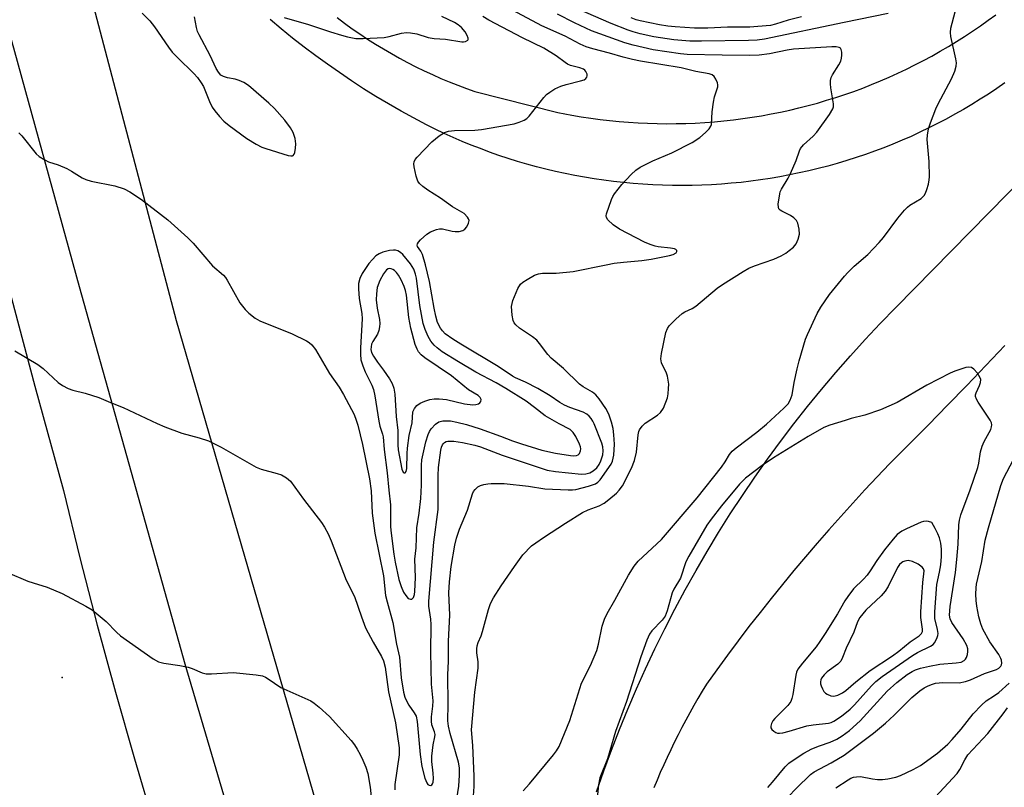
# Model space of a CAD drawing. Units: inches. Extents: x 1261764 to 1267764, y 513453 to 517453.
# Drawn here: x 1263308 to 1263575, y 516304 to 516512 of the extents above; entities that cross this region are included whole.
import ezdxf

# ---------------------------------------------------------------- set-up
doc = ezdxf.new("R2010")
doc.units = ezdxf.units.IN
doc.header["$MEASUREMENT"] = 0
for name, color, linetype in [('ELEV-Spot Elevation', 7, 'Continuous'), ('TRANS-Road', 130, 'Continuous'), ('Undefined', 1, 'Continuous')]:
    doc.layers.add(name, color=color, linetype=linetype)

msp = doc.modelspace()

# ---------------------------------------------------------------- linework, layer by layer
at = {"layer": 'ELEV-Spot Elevation'}
msp.add_point((1263319.21, 516333.76, 387.19), dxfattribs=at)
at = {"layer": 'TRANS-Road'}
for points in [[(1263741.97, 515321.4, 0), (1263673.16, 515468.89, 0), (1263622.1, 515582.14, 0), (1263587.05, 515664.44, 0), (1263553.44, 515747.33, 0), (1263510.42, 515858.94, 0), (1263472.15, 515963.88, 0), (1263435.7, 516069.46, 0), (1263383.14, 516233.82, 0), (1263352.59, 516337.41, 0), (1263350.84, 516343.56, 0), (1263323.92, 516439.9, 0), (1263288.67, 516567.52, 0)], [(1263322.79, 516534.61, 0), (1263350.1, 516430.72, 0), (1263406.55, 516236.02, 0), (1263429.85, 516162.87, 0), (1263485.46, 515998.48, 0)], [(1263393.84, 516512.93, 0), (1263395.86, 516511.41, 0), (1263397.91, 516509.94, 0), (1263399.99, 516508.5, 0), (1263402.09, 516507.11, 0), (1263404.22, 516505.75, 0), (1263406.37, 516504.44, 0), (1263408.54, 516503.17, 0), (1263410.73, 516501.94, 0), (1263412.95, 516500.75, 0), (1263415.18, 516499.61, 0), (1263417.43, 516498.51, 0), (1263419.7, 516497.46, 0), (1263421.98, 516496.45, 0), (1263424.27, 516495.49, 0), (1263426.58, 516494.57, 0), (1263428.9, 516493.7, 0), (1263431.23, 516492.87, 0), (1263453.73, 516487.21, 0), (1263457.55, 516486.47, 0), (1263460.1, 516486.04, 0), (1263462.66, 516485.65, 0), (1263465.22, 516485.3, 0), (1263467.8, 516485, 0), (1263470.37, 516484.75, 0), (1263472.95, 516484.54, 0), (1263475.54, 516484.37, 0), (1263478.12, 516484.25, 0), (1263480.71, 516484.17, 0), (1263483.3, 516484.14, 0), (1263485.89, 516484.16, 0), (1263488.48, 516484.22, 0), (1263491.06, 516484.32, 0), (1263493.65, 516484.47, 0), (1263496.23, 516484.67, 0), (1263498.81, 516484.91, 0), (1263501.38, 516485.19, 0), (1263503.95, 516485.52, 0), (1263506.51, 516485.9, 0), (1263509.06, 516486.32, 0), (1263511.61, 516486.78, 0), (1263514.15, 516487.29, 0), (1263516.68, 516487.84, 0), (1263519.2, 516488.44, 0), (1263521.7, 516489.08, 0), (1263524.2, 516489.76, 0), (1263526.69, 516490.49, 0), (1263529.16, 516491.26, 0), (1263531.61, 516492.08, 0), (1263534.06, 516492.93, 0), (1263536.49, 516493.83, 0), (1263538.9, 516494.78, 0), (1263541.29, 516495.76, 0), (1263543.67, 516496.78, 0), (1263546.03, 516497.85, 0), (1263548.37, 516498.96, 0), (1263550.69, 516500.11, 0), (1263552.99, 516501.29, 0), (1263555.27, 516502.52, 0), (1263557.52, 516503.79, 0), (1263559.76, 516505.1, 0), (1263561.97, 516506.44, 0), (1263564.16, 516507.83, 0), (1263566.32, 516509.25, 0), (1263568.46, 516510.71, 0), (1263570.57, 516512.21, 0), (1263572.66, 516513.74, 0)], [(1263575.08, 516495.2, 0), (1263572.89, 516493.68, 0), (1263570.67, 516492.2, 0), (1263568.42, 516490.77, 0), (1263566.15, 516489.37, 0), (1263563.85, 516488.01, 0), (1263561.54, 516486.69, 0), (1263559.19, 516485.41, 0), (1263556.83, 516484.17, 0), (1263554.45, 516482.98, 0), (1263552.04, 516481.82, 0), (1263549.62, 516480.71, 0), (1263547.18, 516479.64, 0), (1263544.71, 516478.61, 0), (1263542.23, 516477.63, 0), (1263539.74, 516476.69, 0), (1263537.23, 516475.79, 0), (1263534.7, 516474.94, 0), (1263532.16, 516474.13, 0), (1263529.6, 516473.37, 0), (1263527.03, 516472.65, 0), (1263524.45, 516471.98, 0), (1263521.86, 516471.35, 0), (1263519.26, 516470.76, 0), (1263516.65, 516470.23, 0), (1263514.02, 516469.73, 0), (1263511.39, 516469.29, 0), (1263508.76, 516468.89, 0), (1263506.11, 516468.53, 0), (1263503.46, 516468.22, 0), (1263500.81, 516467.96, 0), (1263498.15, 516467.75, 0), (1263495.49, 516467.58, 0), (1263492.83, 516467.45, 0), (1263490.16, 516467.38, 0), (1263487.49, 516467.35, 0), (1263484.83, 516467.36, 0), (1263482.16, 516467.43, 0), (1263479.49, 516467.54, 0), (1263476.83, 516467.69, 0), (1263474.17, 516467.9, 0), (1263471.52, 516468.15, 0), (1263468.87, 516468.44, 0), (1263466.22, 516468.78, 0), (1263463.58, 516469.17, 0), (1263460.95, 516469.61, 0), (1263458.33, 516470.09, 0), (1263455.71, 516470.61, 0), (1263453.11, 516471.18, 0), (1263450.51, 516471.8, 0), (1263447.93, 516472.46, 0), (1263445.36, 516473.17, 0), (1263442.8, 516473.92, 0), (1263440.25, 516474.71, 0), (1263437.72, 516475.55, 0), (1263435.2, 516476.44, 0), (1263432.7, 516477.37, 0), (1263430.22, 516478.34, 0), (1263427.75, 516479.35, 0), (1263425.3, 516480.41, 0), (1263422.87, 516481.51, 0), (1263420.46, 516482.65, 0), (1263418.07, 516483.84, 0), (1263415.7, 516485.06, 0), (1263411.17, 516487.56, 0), (1263407.75, 516489.53, 0), (1263404.36, 516491.56, 0), (1263401.01, 516493.65, 0), (1263397.7, 516495.8, 0), (1263394.43, 516498, 0), (1263391.2, 516500.27, 0), (1263388, 516502.58, 0), (1263384.85, 516504.96, 0), (1263381.74, 516507.39, 0), (1263378.67, 516509.87, 0), (1263375.64, 516512.4, 0)], [(1263464.26, 516302.79, 0), (1263466.23, 516308.45, 0), (1263468.3, 516314.07, 0), (1263470.47, 516319.66, 0), (1263472.73, 516325.21, 0), (1263475.1, 516330.71, 0), (1263477.55, 516336.18, 0), (1263480.11, 516341.6, 0), (1263482.75, 516346.98, 0), (1263485.49, 516352.31, 0), (1263488.33, 516357.59, 0), (1263491.25, 516362.82, 0), (1263494.27, 516368, 0), (1263497.37, 516373.12, 0), (1263500.56, 516378.2, 0), (1263503.85, 516383.21, 0), (1263507.22, 516388.17, 0), (1263510.67, 516393.06, 0), (1263514.21, 516397.9, 0), (1263517.83, 516402.67, 0), (1263521.54, 516407.38, 0), (1263525.33, 516412.02, 0), (1263529.2, 516416.6, 0), (1263533.15, 516421.11, 0), (1263537.17, 516425.55, 0), (1263541.28, 516429.92, 0), (1263545.45, 516434.21, 0), (1263621.16, 516511.29, 0)], [(1263304.21, 516441.18, 0), (1263311.72, 516412.86, 0), (1263319.51, 516384.61, 0), (1263324.01, 516366.3, 0), (1263328.72, 516348.05, 0), (1263333.64, 516329.85, 0), (1263338.77, 516311.71, 0), (1263344.11, 516293.63, 0), (1263349.66, 516275.61, 0), (1263355.42, 516257.66, 0), (1263361.39, 516239.78, 0), (1263371.51, 516207.82, 0), (1263381.85, 516175.93, 0), (1263392.43, 516144.11, 0), (1263403.23, 516112.37, 0), (1263414.25, 516080.7, 0), (1263425.5, 516049.12, 0), (1263434.02, 516023.82, 0), (1263442.78, 515998.6, 0), (1263451.78, 515973.46, 0), (1263456.48, 515958.85, 0), (1263467.82, 515923.58, 0)], [(1263575.07, 516423.93, 0), (1263569.92, 516418.5, 0), (1263564.75, 516413.1, 0), (1263559.55, 516407.73, 0), (1263554.32, 516402.39, 0), (1263549.06, 516397.08, 0), (1263543.78, 516391.8, 0), (1263540.42, 516388.29, 0), (1263537.09, 516384.74, 0), (1263533.79, 516381.16, 0), (1263530.52, 516377.55, 0), (1263527.29, 516373.91, 0), (1263524.1, 516370.24, 0), (1263520.93, 516366.54, 0), (1263517.8, 516362.81, 0), (1263514.71, 516359.05, 0), (1263511.65, 516355.26, 0), (1263508.62, 516351.45, 0), (1263505.63, 516347.6, 0), (1263502.68, 516343.73, 0), (1263499.77, 516339.84, 0), (1263496.89, 516335.92, 0), (1263494.05, 516331.97, 0), (1263492.89, 516330.05, 0), (1263491.75, 516328.11, 0), (1263490.63, 516326.16, 0), (1263489.53, 516324.19, 0), (1263488.46, 516322.21, 0), (1263487.4, 516320.22, 0), (1263486.37, 516318.21, 0), (1263485.36, 516316.19, 0), (1263484.38, 516314.16, 0), (1263483.41, 516312.12, 0), (1263482.47, 516310.06, 0), (1263481.55, 516307.99, 0), (1263480.66, 516305.91, 0), (1263479.79, 516303.83, 0)]]:
    msp.add_polyline3d(points, dxfattribs=at)
at = {"layer": 'Undefined'}
for points, elevation in [([(1263425.83, 516298), (1263426.84, 516304.33), (1263427.03, 516307.31), (1263427, 516309.23), (1263426.76, 516310.81), (1263424.51, 516318.56), (1263424.07, 516320.58), (1263423.89, 516322.01), (1263423.95, 516326.55), (1263423.88, 516334.52), (1263424.04, 516338.22), (1263424.09, 516343.65), (1263424.46, 516350.73), (1263424.17, 516356.79), (1263424.29, 516359.8), (1263424.79, 516363.89), (1263425.81, 516369.76), (1263426.23, 516371.63), (1263427.04, 516374.11), (1263429.19, 516379.26), (1263430.56, 516383.63), (1263430.85, 516384.26), (1263431.25, 516384.85), (1263432.03, 516385.57), (1263432.78, 516385.92), (1263433.61, 516386.16), (1263434.74, 516386.39), (1263435.62, 516386.47), (1263439.16, 516386.5), (1263445.73, 516385.72), (1263450.25, 516385.04), (1263456.54, 516384.71), (1263457.72, 516384.72), (1263458.58, 516384.84), (1263462.05, 516385.73), (1263463.19, 516386.07), (1263463.99, 516386.41), (1263464.63, 516386.86), (1263465.2, 516387.47), (1263468.23, 516391.67), (1263468.6, 516392.57), (1263468.9, 516394.17), (1263469.12, 516397.15), (1263468.97, 516399.69), (1263468.77, 516401.37), (1263468.33, 516403.09), (1263467.7, 516405.06), (1263467.34, 516405.85), (1263466.74, 516406.83), (1263464.94, 516409.45), (1263464.04, 516410.55), (1263463.12, 516411.29), (1263460.59, 516412.74), (1263459.66, 516413.45), (1263455.28, 516417.66), (1263451.93, 516420.5), (1263451.05, 516421.51), (1263448.79, 516424.5), (1263448.01, 516425.39), (1263446.89, 516426.26), (1263443.29, 516428.66), (1263442.32, 516429.54), (1263441.92, 516430.09), (1263441.61, 516430.74), (1263441.31, 516432.13), (1263441.2, 516434.51), (1263441.31, 516435.36), (1263441.56, 516436.18), (1263442.86, 516439.36), (1263443.56, 516440.55), (1263444.19, 516441.1), (1263445.41, 516441.86), (1263447.43, 516442.98), (1263448.48, 516443.4), (1263449.61, 516443.53), (1263453.27, 516443.53), (1263457.93, 516444.03), (1263466.82, 516445.86), (1263469.04, 516446.25), (1263471.58, 516446.59), (1263476.52, 516446.98), (1263479.06, 516447.37), (1263484.04, 516448.33), (1263485.08, 516448.67), (1263485.84, 516449.13), (1263486.02, 516449.43), (1263486.01, 516449.73), (1263485.81, 516449.98), (1263485.42, 516450.18), (1263484.32, 516450.39), (1263481, 516450.73), (1263480.16, 516450.92), (1263478.8, 516451.36), (1263477.29, 516452.01), (1263470.47, 516455.53), (1263468.79, 516456.69), (1263467.3, 516458.03), (1263466.92, 516458.67), (1263466.88, 516459.17), (1263466.97, 516459.7), (1263468.32, 516463.58), (1263468.69, 516464.38), (1263469.15, 516465.11), (1263471.11, 516467.64), (1263473.67, 516470.36), (1263474.91, 516471.55), (1263476.11, 516472.33), (1263479.48, 516474.06), (1263484.66, 516476.26), (1263490.17, 516479.06), (1263492.31, 516480.41), (1263493.83, 516481.74), (1263494.82, 516482.76), (1263495.26, 516483.43), (1263495.42, 516483.94), (1263495.67, 516487.37), (1263495.98, 516490), (1263496.26, 516491.44), (1263497.14, 516494.16), (1263497.19, 516494.7), (1263497.1, 516495.22), (1263496.67, 516496.24), (1263496.21, 516496.92), (1263495.61, 516497.42), (1263494.86, 516497.7), (1263491.17, 516498.36), (1263487.23, 516499.33), (1263476.22, 516501.14), (1263473.97, 516501.58), (1263471.48, 516502.17), (1263467.74, 516503.27), (1263463.23, 516504.45), (1263461.4, 516505.03), (1263459.83, 516505.75), (1263455.75, 516507.87), (1263449.43, 516510.75), (1263437.38, 516517.1)], 384), ([(1263543.4, 516514.03), (1263531.5, 516511.65), (1263509.83, 516507.06), (1263507.89, 516506.79), (1263505.51, 516506.7), (1263492.74, 516506.53), (1263489.55, 516506.57), (1263485.27, 516506.91), (1263479.83, 516507.72), (1263476.09, 516508.51), (1263474.15, 516509.04), (1263472.79, 516509.51), (1263468.23, 516511.31), (1263459.27, 516515.22)], 388), ([(1263307.4, 516481.63), (1263308.21, 516480.84), (1263312.08, 516475.99), (1263312.97, 516475.25), (1263314.45, 516474.3), (1263315.48, 516473.81), (1263318.11, 516472.98), (1263320.43, 516471.97), (1263321.67, 516471.28), (1263324.59, 516469.44), (1263325.63, 516468.95), (1263327.05, 516468.58), (1263333.45, 516467.26), (1263336.01, 516466.47), (1263337.54, 516465.64), (1263340.69, 516463.54), (1263347.83, 516458.01), (1263353.32, 516453.13), (1263354.75, 516451.7), (1263360.03, 516445.59), (1263362.97, 516443.01), (1263363.51, 516442.37), (1263363.99, 516441.65), (1263367.45, 516435.52), (1263368.82, 516433.7), (1263369.81, 516432.69), (1263371.61, 516431.31), (1263372.84, 516430.6), (1263381.64, 516427.06), (1263385.49, 516425.19), (1263386.21, 516424.75), (1263386.96, 516424.14), (1263387.96, 516422.82), (1263391.78, 516416.32), (1263394.38, 516412.59), (1263395.54, 516410.66), (1263398.41, 516405.19), (1263399.03, 516403.67), (1263399.45, 516402.31), (1263400.69, 516397.05), (1263402.63, 516387.77), (1263403.06, 516384.47), (1263403.3, 516378.42), (1263404.04, 516372.99), (1263406.39, 516361.36), (1263406.98, 516356.02), (1263407.37, 516354.32), (1263408.97, 516348.75), (1263409.91, 516342.84), (1263410.74, 516339.3), (1263411.23, 516333.71), (1263411.85, 516329.84), (1263412.21, 516328.44), (1263412.7, 516327.25), (1263413.28, 516326.31), (1263414.76, 516324.25), (1263415.24, 516323.26), (1263415.53, 516321.88), (1263416.34, 516312.86), (1263416.81, 516309.67), (1263417.67, 516306.43), (1263418.17, 516305.17), (1263418.48, 516304.76), (1263418.85, 516304.53), (1263419.23, 516304.47), (1263419.53, 516304.63), (1263419.74, 516304.97), (1263419.88, 516305.42), (1263419.98, 516306.41), (1263419.9, 516307.84), (1263419.54, 516310.97), (1263419.53, 516312.4), (1263419.85, 516315.56), (1263420.31, 516317.67), (1263420.39, 516318.34), (1263420.25, 516319.06), (1263419.55, 516320.94), (1263419.4, 516321.96), (1263419.46, 516323.1), (1263419.81, 516325.98), (1263419.85, 516327.42), (1263419.48, 516332.03), (1263419.23, 516340.65), (1263419.38, 516348.22), (1263419.26, 516349.65), (1263418.76, 516353.13), (1263418.71, 516354.52), (1263420.07, 516370.5), (1263421.23, 516379.41), (1263421.27, 516388.61), (1263421.38, 516390.83), (1263421.96, 516395.49), (1263422.14, 516396.29), (1263422.42, 516396.94), (1263422.68, 516397.32), (1263423.01, 516397.63), (1263423.4, 516397.85), (1263423.9, 516397.97), (1263425.54, 516397.93), (1263427.82, 516397.61), (1263431.18, 516396.83), (1263432.73, 516396.39), (1263438.63, 516394.15), (1263450.86, 516390.08), (1263453.07, 516389.7), (1263460.2, 516389.01), (1263461.35, 516389.05), (1263462.4, 516389.35), (1263463.37, 516389.86), (1263464.34, 516390.75), (1263464.97, 516391.59), (1263465.44, 516392.6), (1263465.93, 516394.22), (1263466.03, 516395.31), (1263465.94, 516396.4), (1263465.68, 516397.46), (1263463.62, 516402.67), (1263463.25, 516403.43), (1263462.79, 516404.13), (1263462.25, 516404.76), (1263461.64, 516405.29), (1263460.6, 516405.82), (1263457.02, 516407.09), (1263455.5, 516407.75), (1263454.27, 516408.49), (1263451.62, 516410.3), (1263448.33, 516412.22), (1263444.95, 516413.97), (1263442.25, 516415.17), (1263441.4, 516415.62), (1263437.51, 516418.19), (1263427.38, 516424.26), (1263425.23, 516425.64), (1263423.18, 516427.13), (1263422.4, 516427.95), (1263421.89, 516428.64), (1263421.1, 516430.21), (1263420.6, 516431.85), (1263420.14, 516434.08), (1263418.94, 516441.33), (1263417.83, 516445.79), (1263416.97, 516448.63), (1263416.52, 516449.57), (1263415.68, 516450.85), (1263415.58, 516451.2), (1263415.63, 516451.56), (1263415.88, 516451.98), (1263416.42, 516452.6), (1263418.18, 516454.19), (1263419.17, 516454.8), (1263420.79, 516455.41), (1263421.62, 516455.6), (1263422.45, 516455.58), (1263425.09, 516454.95), (1263425.9, 516454.85), (1263426.98, 516454.87), (1263427.95, 516455.12), (1263428.49, 516455.48), (1263429.02, 516456.13), (1263429.51, 516457.14), (1263429.62, 516457.89), (1263429.48, 516458.35), (1263429.22, 516458.79), (1263428.28, 516459.77), (1263425.17, 516461.55), (1263421.87, 516463.96), (1263418.45, 516466.06), (1263417.06, 516467.12), (1263416.22, 516467.9), (1263415.74, 516468.58), (1263415.29, 516469.91), (1263414.71, 516472.44), (1263414.63, 516473.25), (1263414.69, 516473.76), (1263415.04, 516474.46), (1263415.57, 516475.1), (1263419.51, 516479.22), (1263421.49, 516480.88), (1263422.95, 516481.79), (1263424.02, 516482.09), (1263425.7, 516482.31), (1263431.21, 516482.43), (1263433.02, 516482.61), (1263441.91, 516484.08), (1263443.27, 516484.52), (1263444.59, 516485.1), (1263445.31, 516485.55), (1263445.94, 516486.16), (1263449.91, 516491.23), (1263450.7, 516492.03), (1263451.56, 516492.71), (1263452.95, 516493.61), (1263454.58, 516494.32), (1263455.96, 516494.75), (1263459.88, 516495.76), (1263460.86, 516496.09), (1263461.37, 516496.41), (1263461.62, 516496.74), (1263461.72, 516497.17), (1263461.66, 516497.63), (1263461.38, 516498.29), (1263461.08, 516498.65), (1263460.71, 516498.92), (1263459.7, 516499.31), (1263457.16, 516499.94), (1263456.39, 516500.29), (1263455.69, 516500.74), (1263453.24, 516502.6), (1263449.91, 516504.61), (1263444.16, 516507.47), (1263435.03, 516512.24), (1263433.38, 516513.23)], 382), ([(1263340.93, 516514.14), (1263342.95, 516512.04), (1263344.23, 516510.45), (1263348.01, 516504.94), (1263349.06, 516503.56), (1263350.46, 516502.08), (1263354.96, 516497.75), (1263355.92, 516496.65), (1263356.92, 516495.22), (1263357.51, 516494.21), (1263359.21, 516490.15), (1263359.94, 516488.6), (1263360.58, 516487.64), (1263361.88, 516486.07), (1263363.05, 516484.86), (1263364.48, 516483.63), (1263369.34, 516480.12), (1263371.81, 516478.56), (1263373.38, 516477.79), (1263374.44, 516477.39), (1263380.49, 516475.52), (1263381.27, 516475.39), (1263381.73, 516475.45), (1263381.91, 516475.55), (1263382.19, 516475.9), (1263382.36, 516476.37), (1263382.55, 516477.49), (1263382.62, 516478.67), (1263382.45, 516480.11), (1263381.9, 516481.77), (1263381.16, 516483.02), (1263379.58, 516485.12), (1263376.81, 516488.25), (1263375.25, 516489.71), (1263369.72, 516494.49), (1263368.53, 516495.32), (1263367.23, 516495.89), (1263366.13, 516496.21), (1263364.08, 516496.58), (1263363, 516496.94), (1263362.29, 516497.35), (1263361.58, 516498.14), (1263361.01, 516499.17), (1263359.35, 516502.67), (1263356.35, 516508.25), (1263355.94, 516509.19), (1263355.62, 516510.22), (1263355.07, 516513.12)], 380), ([(1263379.42, 516512.96), (1263386.08, 516511.08), (1263392.03, 516509.07), (1263395.01, 516508.15), (1263396.65, 516507.72), (1263398.86, 516507.3), (1263400.9, 516507.24), (1263406.56, 516507.56), (1263407.98, 516507.84), (1263411.31, 516508.72), (1263412.67, 516508.89), (1263413.78, 516508.82), (1263415.42, 516508.56), (1263418.55, 516507.57), (1263420.12, 516507.27), (1263423.27, 516507.05), (1263427.64, 516506.39), (1263428.17, 516506.39), (1263428.68, 516506.49), (1263429.26, 516506.82), (1263429.37, 516506.97), (1263429.39, 516507.38), (1263429.15, 516508.1), (1263428.56, 516509.1), (1263427.56, 516510.23), (1263426.65, 516510.98), (1263425.68, 516511.63), (1263422.25, 516513.29)], 380), ([(1263430.84, 516301.67), (1263431.03, 516304.2), (1263431.04, 516306.99), (1263430.67, 516315.36), (1263430.28, 516319.62), (1263431.2, 516329.79), (1263432.13, 516336.3), (1263432.11, 516338.03), (1263431.78, 516340.5), (1263431.75, 516341.6), (1263431.88, 516342.44), (1263432.11, 516343.26), (1263432.93, 516345.14), (1263433.31, 516346.27), (1263434.92, 516352.23), (1263435.46, 516353.87), (1263436.31, 516355.41), (1263438.34, 516358.67), (1263441.96, 516363.97), (1263444.27, 516367.1), (1263446.63, 516369.52), (1263447.72, 516370.39), (1263449.8, 516371.84), (1263455.79, 516375.7), (1263460.46, 516378.57), (1263461.98, 516379.35), (1263464.92, 516380.37), (1263466.32, 516381.12), (1263467.61, 516382.12), (1263469.64, 516383.86), (1263470.43, 516384.69), (1263471.25, 516385.82), (1263473.74, 516390.65), (1263474.57, 516392.7), (1263475.13, 516395), (1263475.55, 516399.69), (1263475.73, 516400.55), (1263475.95, 516401.07), (1263476.64, 516402), (1263477.48, 516402.83), (1263480.81, 516405.01), (1263481.65, 516405.72), (1263482.39, 516406.95), (1263483.48, 516409.7), (1263483.69, 516410.84), (1263483.81, 516412.3), (1263483.83, 516413.47), (1263483.72, 516414.56), (1263483.49, 516415.6), (1263483.23, 516416.38), (1263481.9, 516419.24), (1263481.73, 516420.32), (1263481.91, 516421.75), (1263483.09, 516427.49), (1263483.48, 516428.55), (1263483.97, 516429.23), (1263485.78, 516431.05), (1263487.47, 516432.58), (1263488.18, 516433.04), (1263490.22, 516433.98), (1263491.18, 516434.57), (1263496.97, 516439.48), (1263498.4, 516440.52), (1263504.09, 516444.06), (1263505.58, 516444.89), (1263507.16, 516445.55), (1263512.35, 516447.36), (1263514.39, 516448.31), (1263515.61, 516449.01), (1263516.56, 516449.7), (1263517.7, 516450.66), (1263518.44, 516451.54), (1263519.02, 516452.79), (1263519.36, 516454.13), (1263519.28, 516455.52), (1263518.89, 516457.16), (1263518.53, 516457.86), (1263517.82, 516458.59), (1263516.87, 516459.19), (1263514.52, 516460.38), (1263514.09, 516460.69), (1263513.77, 516461.06), (1263513.62, 516461.51), (1263513.59, 516462.29), (1263513.96, 516465.1), (1263514.11, 516465.64), (1263514.46, 516466.41), (1263516.23, 516469.35), (1263516.88, 516470.65), (1263518.4, 516474.12), (1263519.31, 516476.76), (1263519.61, 516477.38), (1263520.45, 516478.39), (1263523.07, 516480.76), (1263524.08, 516481.81), (1263527.46, 516486.67), (1263528.36, 516488.16), (1263528.53, 516488.68), (1263528.57, 516489.5), (1263527.84, 516493.84), (1263527.73, 516495), (1263527.74, 516495.85), (1263527.95, 516496.67), (1263528.31, 516497.45), (1263530.04, 516500.1), (1263530.55, 516501.09), (1263530.73, 516501.89), (1263530.8, 516502.72), (1263530.8, 516503.53), (1263530.69, 516504.26), (1263530.5, 516504.63), (1263530.11, 516504.86), (1263529.33, 516505.01), (1263528.16, 516505.05), (1263517.74, 516504.42), (1263515.95, 516504.15), (1263511.21, 516503.08), (1263508.41, 516502.75), (1263505.75, 516502.7), (1263498.32, 516502.76), (1263488.89, 516502.97), (1263486.99, 516503.15), (1263479.57, 516504.2), (1263474.18, 516505.45), (1263471.89, 516506.11), (1263462.87, 516509.35), (1263458.22, 516511.5), (1263453.62, 516513.85)], 386), ([(1263444.33, 516303.03), (1263446.06, 516304.96), (1263452.56, 516312.76), (1263453.41, 516313.91), (1263454.1, 516315.11), (1263456.99, 516322.16), (1263460.19, 516332.29), (1263462.63, 516337.1), (1263464.34, 516341.14), (1263464.81, 516342.82), (1263465.79, 516347.69), (1263466.42, 516349.59), (1263467.13, 516351.15), (1263469.25, 516354.76), (1263472.9, 516361.62), (1263474.47, 516363.99), (1263475.5, 516365.34), (1263481.89, 516371.29), (1263491.52, 516382.58), (1263498.16, 516390.93), (1263499.15, 516392.34), (1263500.36, 516394.38), (1263501.03, 516395.2), (1263502.13, 516396.16), (1263507.79, 516400.44), (1263510.42, 516402.53), (1263515.07, 516406.88), (1263516.26, 516408.12), (1263516.82, 516409.05), (1263517.38, 516410.55), (1263517.89, 516413.92), (1263518.72, 516417.57), (1263519.27, 516419.78), (1263520.96, 516425.64), (1263521.48, 516426.94), (1263524.12, 516432.61), (1263525.16, 516434.35), (1263527.48, 516437.74), (1263531.56, 516442.75), (1263532.45, 516443.74), (1263534.19, 516445.44), (1263537.91, 516448.62), (1263540.99, 516451.86), (1263542.13, 516453.24), (1263546.04, 516458.51), (1263547.85, 516460.68), (1263548.64, 516461.48), (1263549.33, 516462.03), (1263552.37, 516463.84), (1263553.15, 516464.63), (1263553.56, 516465.3), (1263553.93, 516466.29), (1263554.32, 516467.72), (1263554.56, 516468.88), (1263554.64, 516469.76), (1263554.55, 516473.9), (1263553.98, 516479.82), (1263554.05, 516480.99), (1263554.37, 516482.72), (1263554.89, 516484.39), (1263556.33, 516488.2), (1263556.98, 516489.53), (1263560.63, 516496.3), (1263561.52, 516498.41), (1263561.87, 516499.79), (1263561.94, 516500.63), (1263561.82, 516501.79), (1263560.44, 516507.81), (1263560.3, 516508.92), (1263560.46, 516510.04), (1263561.62, 516514.52)], 388), ([(1263519.84, 516513.2), (1263516.25, 516512.24), (1263512.83, 516511.13), (1263511.47, 516510.84), (1263508.07, 516510.49), (1263505.85, 516510.35), (1263499.79, 516510.36), (1263494.42, 516510.09), (1263490.84, 516510.08), (1263485.59, 516510.41), (1263483.58, 516510.61), (1263481.31, 516510.98), (1263476.12, 516512.05), (1263474.99, 516512.37), (1263473.63, 516512.9)], 390), ([(1263306.32, 516422.45), (1263312.59, 516418.81), (1263314, 516417.71), (1263318.13, 516413.89), (1263319.31, 516413.08), (1263320.79, 516412.25), (1263322.1, 516411.76), (1263325.45, 516411.03), (1263329.1, 516409.81), (1263332.28, 516408.43), (1263335.72, 516407.07), (1263344.93, 516402.78), (1263347.06, 516401.86), (1263351.66, 516400.14), (1263356.33, 516398.9), (1263358.88, 516398.02), (1263362.3, 516396.32), (1263371.83, 516390.92), (1263373.2, 516390.37), (1263377.55, 516389.2), (1263378.68, 516388.81), (1263380.1, 516388.02), (1263381.12, 516387.06), (1263384.71, 516382.17), (1263389.55, 516375.87), (1263390.36, 516374.63), (1263391.38, 516372.81), (1263392.21, 516370.91), (1263396.24, 516360.23), (1263398.58, 516355.77), (1263400.44, 516350.26), (1263401.55, 516347.29), (1263403.63, 516343.35), (1263405.85, 516339.54), (1263406.44, 516338.29), (1263406.87, 516336.6), (1263407.8, 516329.94), (1263409.69, 516321.52), (1263410.68, 516314.71), (1263410.65, 516312.8), (1263409.53, 516304.71), (1263409.49, 516303.32)], 384), ([(1263510.7, 516303.91), (1263512.04, 516305.35), (1263515.47, 516309.57), (1263516.43, 516310.5), (1263517.31, 516311.18), (1263520.52, 516313.23), (1263522.72, 516314.41), (1263524.79, 516315.27), (1263527.64, 516316.22), (1263529.45, 516317.05), (1263530.89, 516317.93), (1263532.94, 516319.4), (1263535.81, 516322), (1263543.17, 516330.09), (1263545.77, 516332.48), (1263548.55, 516334.59), (1263549.89, 516335.42), (1263550.84, 516335.86), (1263552.19, 516336.29), (1263554.65, 516336.92), (1263557.47, 516337.39), (1263561.87, 516337.75), (1263563.24, 516337.99), (1263564.06, 516338.44), (1263564.39, 516338.8), (1263564.66, 516339.26), (1263564.94, 516340.05), (1263565.08, 516340.87), (1263565.04, 516341.55), (1263564.78, 516342.47), (1263563.79, 516344.33), (1263560.7, 516348.77), (1263560.25, 516349.71), (1263560.06, 516350.71), (1263560.26, 516353.04), (1263561.65, 516362.33), (1263562.09, 516365.86), (1263562.4, 516370.02), (1263562.56, 516375.21), (1263562.77, 516376.54), (1263563.17, 516377.92), (1263565.65, 516384.78), (1263567.75, 516390.85), (1263568, 516391.97), (1263568.5, 516395.08), (1263568.89, 516396.62), (1263569.43, 516397.87), (1263571.26, 516401.17), (1263571.5, 516401.87), (1263571.57, 516402.39), (1263571.49, 516402.9), (1263571.14, 516403.64), (1263567.86, 516408.57), (1263567.43, 516409.32), (1263567.14, 516410.07), (1263567.12, 516410.58), (1263567.26, 516411.07), (1263568.21, 516413.11), (1263568.49, 516413.89), (1263568.57, 516414.66), (1263568.43, 516415.17), (1263567.66, 516416.4), (1263566.7, 516417.5), (1263566.04, 516417.93), (1263565.33, 516418.06), (1263564.52, 516417.95), (1263563.44, 516417.64), (1263561.54, 516416.97), (1263560.21, 516416.39), (1263553.95, 516413.19), (1263545.83, 516408.5), (1263541.32, 516406.44), (1263537.1, 516405.01), (1263533.36, 516404.1), (1263531.7, 516403.61), (1263527.57, 516402.28), (1263525.97, 516401.63), (1263521.71, 516399.23), (1263512.32, 516393.43), (1263509.24, 516391.35), (1263504.69, 516387.93), (1263503.09, 516386.28), (1263498.21, 516380.41), (1263495.33, 516376.79), (1263494.18, 516375.12), (1263489.31, 516366.74), (1263488.49, 516365.19), (1263487.01, 516360.79), (1263485.24, 516357.8), (1263484.77, 516356.76), (1263483.43, 516351.92), (1263482.87, 516350.47), (1263482.04, 516349.35), (1263479.24, 516346.5), (1263478.61, 516345.55), (1263477.92, 516343.91), (1263476.24, 516339.45), (1263472.4, 516327.28), (1263469.35, 516319.12), (1263467.18, 516311.68), (1263465.11, 516306.59), (1263464.73, 516304.67), (1263464.01, 516297.71)], 388), ([(1263511.58, 516296.6), (1263519.34, 516304.61), (1263521.47, 516306.67), (1263522.35, 516307.45), (1263523.33, 516308.15), (1263527.91, 516310.64), (1263531.49, 516312.75), (1263539.41, 516318.66), (1263542.72, 516321.43), (1263545, 516323.55), (1263549.84, 516328.4), (1263552.04, 516330.21), (1263553.15, 516330.97), (1263554.08, 516331.49), (1263555.16, 516331.94), (1263556.27, 516332.24), (1263558.26, 516332.47), (1263562.72, 516332.36), (1263564.41, 516332.71), (1263565.77, 516333.21), (1263569.58, 516334.91), (1263572.83, 516335.97), (1263573.48, 516336.35), (1263573.97, 516336.84), (1263574.18, 516337.25), (1263574.27, 516337.72), (1263574.2, 516338.47), (1263574.02, 516339), (1263573.43, 516340.01), (1263571.02, 516343.44), (1263569.15, 516346.9), (1263568.54, 516348.4), (1263568, 516350.27), (1263567.47, 516353.2), (1263567.28, 516354.67), (1263567.22, 516356.4), (1263567.27, 516358.12), (1263567.39, 516359.16), (1263568.81, 516365.28), (1263569.76, 516371.08), (1263570.62, 516374.47), (1263574.03, 516385.94), (1263574.76, 516387.78), (1263577.41, 516392.96)], 390), ([(1263304.3, 516362.29), (1263309.89, 516359.95), (1263311.26, 516359.46), (1263315.09, 516358.32), (1263319.21, 516356.56), (1263325.56, 516353.2), (1263327.35, 516352.13), (1263331.14, 516349.03), (1263333.91, 516346.1), (1263334.97, 516345.13), (1263343.9, 516338.91), (1263345.35, 516338.05), (1263346.75, 516337.69), (1263351.11, 516337.02), (1263353.36, 516336.57), (1263354.45, 516336.22), (1263357.14, 516335.06), (1263358.25, 516334.77), (1263359.71, 516334.76), (1263365.58, 516335.14), (1263371.8, 516334.52), (1263373.54, 516334.23), (1263374.35, 516333.9), (1263375.1, 516333.46), (1263378.56, 516331.09), (1263385.08, 516328.19), (1263386.65, 516327.43), (1263387.63, 516326.83), (1263388.96, 516325.73), (1263391.72, 516323.19), (1263397.6, 516316.67), (1263398.5, 516315.53), (1263399.26, 516314.33), (1263400.1, 516312.86), (1263400.82, 516311.38), (1263401.6, 516309.5), (1263402.14, 516307.72), (1263402.77, 516304), (1263403.19, 516300.58)], 386), ([(1263529.23, 516303.89), (1263532.53, 516306.05), (1263533.25, 516306.43), (1263533.98, 516306.7), (1263534.8, 516306.86), (1263535.9, 516306.88), (1263539.14, 516306.25), (1263540.52, 516306.13), (1263541.9, 516306.11), (1263543.28, 516306.28), (1263545.46, 516306.73), (1263546.79, 516307.16), (1263550.17, 516308.79), (1263552.2, 516309.88), (1263556.83, 516313.3), (1263559.61, 516315.74), (1263560.8, 516316.95), (1263563.27, 516319.8), (1263566.49, 516323.96), (1263568.71, 516326.3), (1263570, 516327.44), (1263572.31, 516328.9), (1263573.47, 516329.76), (1263576.28, 516332.28)], 392), ([(1263555.02, 516300.05), (1263562.13, 516307.71), (1263562.88, 516308.79), (1263564.19, 516311.48), (1263565.03, 516312.76), (1263570.44, 516318.62), (1263574.59, 516323.93), (1263575.78, 516325.6)], 394)]:
    msp.add_lwpolyline(points, dxfattribs=dict(at, elevation=elevation))
for points, elevation in [([(1263409.15, 516449.84), (1263408.05, 516449.73), (1263406.2, 516449.27), (1263405.23, 516448.84), (1263404.35, 516448.24), (1263403.38, 516447.31), (1263402.47, 516446.17), (1263400.6, 516443.47), (1263399.98, 516442.16), (1263399.66, 516440.77), (1263399.59, 516439.32), (1263399.83, 516436.67), (1263400.53, 516432.62), (1263400.64, 516431.2), (1263400.16, 516423.29), (1263400.13, 516421.6), (1263400.3, 516420.03), (1263400.8, 516418.38), (1263401.47, 516416.75), (1263403.25, 516413.18), (1263403.71, 516411.94), (1263404.06, 516410.26), (1263405.12, 516403.37), (1263405.45, 516402.05), (1263406.17, 516399.87), (1263406.32, 516399.14), (1263406.63, 516395.73), (1263407.42, 516389.35), (1263407.85, 516384.63), (1263408.31, 516380.7), (1263408.31, 516374.91), (1263408.39, 516373.67), (1263409.18, 516367.32), (1263409.56, 516365.14), (1263410.55, 516360.42), (1263411.16, 516358.52), (1263411.87, 516356.99), (1263412.44, 516356.04), (1263413.13, 516355.28), (1263413.71, 516355.02), (1263414.12, 516355.09), (1263414.56, 516355.55), (1263414.79, 516356.3), (1263414.89, 516357.15), (1263415.07, 516360.95), (1263414.92, 516365.92), (1263415.32, 516368.98), (1263415.49, 516374.45), (1263416.13, 516378.39), (1263416.57, 516382.39), (1263416.73, 516386.01), (1263416.69, 516391.45), (1263416.8, 516392.92), (1263417.92, 516397.78), (1263418.52, 516399.78), (1263418.88, 516400.58), (1263419.34, 516401.32), (1263420.53, 516402.59), (1263421.46, 516403.22), (1263422.55, 516403.47), (1263424.59, 516403.47), (1263426.35, 516403.12), (1263428.96, 516402.44), (1263432.63, 516401.33), (1263438.15, 516399.32), (1263441.45, 516398.02), (1263443.85, 516397.22), (1263449.42, 516395.53), (1263453.07, 516394.73), (1263457.19, 516394.08), (1263458.03, 516394.02), (1263458.82, 516394.08), (1263459.26, 516394.25), (1263459.6, 516394.6), (1263459.9, 516395.33), (1263459.96, 516395.87), (1263459.88, 516396.38), (1263459.61, 516397.15), (1263458.62, 516399.19), (1263457.87, 516400.35), (1263457.08, 516401.08), (1263454.07, 516402.66), (1263450.31, 516404.87), (1263447.4, 516407.13), (1263445.1, 516408.8), (1263439.62, 516412.23), (1263436.97, 516413.79), (1263431.48, 516416.67), (1263426.73, 516419.47), (1263422.35, 516422.24), (1263421, 516423.26), (1263420.16, 516424.01), (1263419.25, 516425.15), (1263418.49, 516426.4), (1263417.72, 516428.26), (1263417.21, 516429.91), (1263416.23, 516434.75), (1263415.39, 516442.2), (1263415.09, 516443.27), (1263414.6, 516444.61), (1263414.22, 516445.4), (1263413.75, 516446.13), (1263411.63, 516448.66), (1263411, 516449.19), (1263410.34, 516449.59), (1263409.65, 516449.8)], 380), ([(1263408.05, 516444.82), (1263407.64, 516444.72), (1263407.24, 516444.44), (1263406.38, 516443.35), (1263405.39, 516441.56), (1263404.69, 516439.64), (1263404.47, 516437.99), (1263404.46, 516436.31), (1263404.7, 516434.08), (1263405.31, 516431), (1263405.38, 516429.87), (1263405.34, 516429.02), (1263405.11, 516427.97), (1263404.74, 516426.98), (1263403.54, 516425.04), (1263403.19, 516424.32), (1263403.03, 516423.58), (1263403.01, 516422.83), (1263403.17, 516422.07), (1263403.68, 516421.06), (1263404.78, 516419.37), (1263406.42, 516417.25), (1263408.03, 516414.87), (1263408.73, 516413.64), (1263409.18, 516412.37), (1263409.48, 516410.75), (1263409.82, 516404.62), (1263410.27, 516400.82), (1263410.31, 516396.97), (1263410.42, 516395.65), (1263411.4, 516390.36), (1263411.77, 516389.51), (1263412, 516389.33), (1263412.16, 516389.33), (1263412.31, 516389.4), (1263412.54, 516389.69), (1263412.77, 516390.56), (1263412.8, 516394.6), (1263412.91, 516396.05), (1263413.39, 516399.53), (1263414.2, 516402.89), (1263414.41, 516405.91), (1263414.79, 516406.85), (1263415.43, 516407.64), (1263416.33, 516408.27), (1263417.66, 516408.85), (1263419.03, 516409.3), (1263420.15, 516409.48), (1263421.56, 516409.47), (1263423.55, 516409.26), (1263428.41, 516408.08), (1263430.67, 516407.85), (1263431.48, 516407.87), (1263432.2, 516408.06), (1263432.55, 516408.33), (1263432.8, 516408.69), (1263432.93, 516409.28), (1263432.64, 516409.83), (1263432.09, 516410.33), (1263429.45, 516411.91), (1263424.85, 516415.68), (1263417.64, 516420.55), (1263416.64, 516421.36), (1263415.95, 516422.18), (1263415.54, 516422.91), (1263415.05, 516424.23), (1263413.86, 516428.61), (1263413.33, 516431.57), (1263412.63, 516437.56), (1263412.37, 516438.86), (1263412.06, 516439.93), (1263411.18, 516441.75), (1263410.45, 516443.01), (1263409.95, 516443.71), (1263409.36, 516444.27), (1263408.92, 516444.57), (1263408.47, 516444.77)], 378), ([(1263553.69, 516376.23), (1263552.99, 516376.13), (1263552.39, 516375.93), (1263548.35, 516374.18), (1263547.1, 516373.53), (1263545.89, 516372.59), (1263544.75, 516371.36), (1263542.41, 516368.48), (1263540.32, 516365.55), (1263538.54, 516362.73), (1263537.67, 516361.57), (1263536.72, 516360.47), (1263534.03, 516357.84), (1263532.42, 516355.79), (1263531.63, 516354.59), (1263529.66, 516351.11), (1263526.34, 516345.71), (1263524.9, 516343.53), (1263523.88, 516342.12), (1263520.15, 516337.72), (1263518.92, 516336.06), (1263518.55, 516335.28), (1263518.31, 516334.46), (1263517.54, 516329.21), (1263517.29, 516328.06), (1263517, 516327.27), (1263516.13, 516326.16), (1263512.66, 516322.66), (1263512.12, 516322.01), (1263511.72, 516321.31), (1263511.55, 516320.59), (1263511.6, 516320.13), (1263511.84, 516319.72), (1263512.41, 516319.19), (1263512.87, 516318.91), (1263513.37, 516318.73), (1263513.92, 516318.69), (1263514.8, 516318.79), (1263516.55, 516319.2), (1263521.33, 516320.67), (1263523.06, 516320.97), (1263527.18, 516321.39), (1263527.95, 516321.59), (1263528.64, 516321.91), (1263530.71, 516323.32), (1263533.09, 516325.17), (1263534.23, 516326.35), (1263538.88, 516331.54), (1263540.1, 516332.69), (1263541.81, 516334.1), (1263550.01, 516339.81), (1263551.4, 516340.6), (1263554.9, 516342.31), (1263555.61, 516342.79), (1263555.99, 516343.18), (1263556.62, 516344.39), (1263556.86, 516345.18), (1263556.94, 516345.72), (1263556.81, 516346.8), (1263556.11, 516349.83), (1263556.05, 516351.59), (1263556.64, 516359.09), (1263557.34, 516362.41), (1263557.68, 516364.4), (1263557.85, 516366.69), (1263557.86, 516368.68), (1263557.68, 516370.29), (1263557.34, 516371.69), (1263556.91, 516372.78), (1263556.14, 516374.27), (1263555.23, 516375.9), (1263554.36, 516376.19)], 386), ([(1263548.81, 516365.52), (1263547.96, 516365.41), (1263547.43, 516365.22), (1263547.02, 516364.97), (1263546.49, 516364.48), (1263545.94, 516363.67), (1263543.37, 516358.49), (1263542.61, 516357.24), (1263541.53, 516355.99), (1263537.36, 516352.08), (1263535.76, 516350.06), (1263535.13, 516348.89), (1263534.09, 516346.13), (1263531.99, 516341.8), (1263531.04, 516339.2), (1263530.53, 516338.24), (1263529.74, 516337.42), (1263526.83, 516335.31), (1263526.02, 516334.5), (1263525.35, 516333.61), (1263525.12, 516333.12), (1263525.03, 516332.61), (1263525.08, 516332.07), (1263525.22, 516331.52), (1263525.55, 516330.7), (1263525.99, 516329.96), (1263526.38, 516329.55), (1263526.84, 516329.23), (1263527.86, 516328.78), (1263528.67, 516328.69), (1263529.73, 516328.96), (1263531, 516329.62), (1263531.92, 516330.29), (1263534.6, 516332.58), (1263538.54, 516335.74), (1263544.61, 516339.7), (1263546.29, 516340.94), (1263549.39, 516343.45), (1263551.86, 516345.14), (1263552.49, 516345.76), (1263552.71, 516346.26), (1263552.76, 516346.89), (1263552.3, 516350.1), (1263552.25, 516351.61), (1263552.78, 516359.57), (1263553.2, 516362.76), (1263553, 516363.27), (1263552.62, 516363.75), (1263551.55, 516364.61), (1263550, 516365.33)], 384)]:
    msp.add_lwpolyline(points, close=True, dxfattribs=dict(at, elevation=elevation))

doc.saveas('drawing.dxf')
